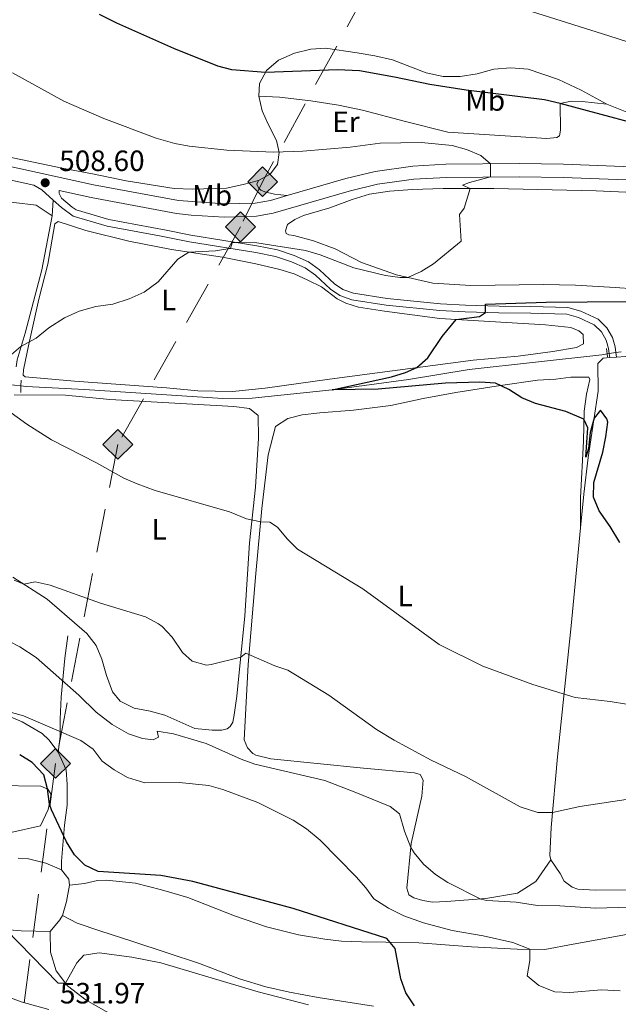
# Model space of a CAD drawing. Units: metres. Extents: x 634962 to 641896, y 4715866 to 4720629.
# Drawn here: x 636344 to 636548, y 4716504 to 4716841 of the extents above; entities that cross this region are included whole.
import ezdxf
from ezdxf.enums import TextEntityAlignment as Align

# ---------------------------------------------------------------- set-up
doc = ezdxf.new("R2010")
doc.units = ezdxf.units.M
doc.header["$MEASUREMENT"] = 0
for name, pattern in [('5gasod', [45, 30, -15]), ('DGN Style 2', [84.39349999999999, 50.6361, -33.7574]), ('DGN Style 3', [118.15090000000001, 84.3935, -33.7574]), ('DGN Style 5', [59.07545, 25.31805, -33.7574])]:
    doc.linetypes.add(name, pattern=pattern)
for name, color, linetype, lineweight in [('Level 11', 7, 'Continuous', 0), ('Level 21', 7, 'Continuous', 0), ('Level 22', 7, 'Continuous', 0), ('Level 34', 7, 'Continuous', 0), ('Level 36', 7, 'Continuous', 0), ('Level 37', 7, 'Continuous', 0), ('Level 4', 7, 'Continuous', 0), ('Level 41', 7, 'Continuous', 0), ('Level 5', 7, 'Continuous', 0), ('Nivel 7', 7, 'Continuous', 0)]:
    doc.layers.add(name, color=color, linetype=linetype, lineweight=lineweight)
doc.styles.add('Style-arial', font='arial.shx', dxfattribs={"bigfont": 'arialbig.shx'})
doc.styles.add('Style-Arial Narrow', font='txt')

# ---------------------------------------------------------------- blocks, each defined once
blk = doc.blocks.new('5PATER')
at = {"layer": 'Nivel 7', "linetype": 'Continuous', "lineweight": 0}
h = blk.add_hatch(color=51, dxfattribs=at)
edge = h.paths.add_edge_path()
edge.add_ellipse((-0.002973202615976334, -0.00431404821574688), major_axis=(-1.095731442372465, -1.110710699892244), ratio=0.999422240966032, start_angle=0, end_angle=360)
blk = doc.blocks.new('5GASO')
at = {"layer": 'Level 34', "linetype": 'Continuous', "lineweight": 0}
for color, points in [(253, [(0, -5.090000001713634), (-5.089999999850988, 0), (0, 5.089999999850988), (0.2400000020861626, 2.5), (-0.3099999986588955, 2.429999999701977), (-0.7799999974668026, 2.219999998807907), (-1.169999998062849, 1.859999999403954), (-1.480000000447035, 1.349999999627471), (-1.679999999701977, 0.7199999988079071), (-1.739999998360872, -0.04000000096857548), (-1.679999999701977, -0.7800000011920929), (-1.480000000447035, -1.420000001788139), (-1.160000000149012, -1.930000001564622), (-0.75, -2.300000000745058), (-0.2599999979138374, -2.52000000141561), (0.3000000007450581, -2.590000001713634)]), (253, [(0, -5.090000001713634), (0.3000000007450581, -2.590000001713634), (0.7899999991059303, -2.540000000968575), (1.280000001192093, -2.370000001043081), (1.71000000089407, -2.120000001043081), (2.030000001192093, -1.830000000074506), (2.030000001192093, 0.1399999987334013), (0.2400000020861626, 0.1399999987334013), (0.2400000020861626, -0.7100000008940697), (1.269999999552965, -0.7100000008940697), (1.269999999552965, -1.330000000074506), (1.03999999910593, -1.5), (0.7800000011920929, -1.630000000819564), (0.5100000016391277, -1.720000000670552), (0.25, -1.740000000223517), (-0.009999997913837433, -1.720000000670552), (-0.2399999983608723, -1.640000000596046), (-0.4399999976158142, -1.52000000141561), (-0.619999997317791, -1.340000001713634), (-0.7799999974668026, -1.090000001713634), (-0.8999999985098839, -0.7700000014156103), (-0.9699999988079071, -0.4100000001490116), (-0.9899999983608723, 0.009999999776482582), (-0.9699999988079071, 0.3999999985098839), (-0.9100000001490116, 0.7299999985843897), (-0.8000000007450581, 1.019999999552965), (-0.6499999985098839, 1.25), (-0.4699999988079071, 1.419999999925494), (-0.2599999979138374, 1.549999998882413), (-0.0299999974668026, 1.629999998956919), (0.2300000004470348, 1.649999998509884), (0.5500000007450581, 1.599999999627471), (0.830000001937151, 1.429999999701977), (1.050000000745058, 1.169999999925494), (1.179999999701977, 0.7999999988824129), (1.929999999701977, 0.9899999983608723), (1.850000001490116, 1.339999999850988), (1.730000000447035, 1.649999998509884), (1.580000001937151, 1.899999998509884), (1.380000002682209, 2.119999999180436), (1.150000002235174, 2.28999999910593), (0.880000002682209, 2.409999998286366), (0.580000001937151, 2.47999999858439), (0.2400000020861626, 2.5), (0, 5.089999999850988), (5.089999999850988, 0)]), (7, [(0.3000000007450581, -2.590000001713634), (-0.2599999979138374, -2.52000000141561), (-0.75, -2.300000000745058), (-1.160000000149012, -1.930000001564622), (-1.480000000447035, -1.420000001788139), (-1.679999999701977, -0.7800000011920929), (-1.739999998360872, -0.04000000096857548), (-1.679999999701977, 0.7199999988079071), (-1.480000000447035, 1.349999999627471), (-1.169999998062849, 1.859999999403954), (-0.7799999974668026, 2.219999998807907), (-0.3099999986588955, 2.429999999701977), (0.2400000020861626, 2.5), (0.580000001937151, 2.47999999858439), (0.880000002682209, 2.409999998286366), (1.150000002235174, 2.28999999910593), (1.380000002682209, 2.119999999180436), (1.580000001937151, 1.899999998509884), (1.730000000447035, 1.649999998509884), (1.850000001490116, 1.339999999850988), (1.929999999701977, 0.9899999983608723), (1.179999999701977, 0.7999999988824129), (1.050000000745058, 1.169999999925494), (0.830000001937151, 1.429999999701977), (0.5500000007450581, 1.599999999627471), (0.2300000004470348, 1.649999998509884), (-0.0299999974668026, 1.629999998956919), (-0.2599999979138374, 1.549999998882413), (-0.4699999988079071, 1.419999999925494), (-0.6499999985098839, 1.25), (-0.8000000007450581, 1.019999999552965), (-0.9100000001490116, 0.7299999985843897), (-0.9699999988079071, 0.3999999985098839), (-0.9899999983608723, 0.009999999776482582), (-0.9699999988079071, -0.4100000001490116), (-0.8999999985098839, -0.7700000014156103), (-0.7799999974668026, -1.090000001713634), (-0.619999997317791, -1.340000001713634), (-0.4399999976158142, -1.52000000141561), (-0.2399999983608723, -1.640000000596046), (-0.009999997913837433, -1.720000000670552), (0.25, -1.740000000223517), (0.5100000016391277, -1.720000000670552), (0.7800000011920929, -1.630000000819564), (1.03999999910593, -1.5), (1.269999999552965, -1.330000000074506), (1.269999999552965, -0.7100000008940697), (0.2400000020861626, -0.7100000008940697), (0.2400000020861626, 0.1399999987334013), (2.030000001192093, 0.1399999987334013), (2.030000001192093, -1.830000000074506), (1.71000000089407, -2.120000001043081), (1.280000001192093, -2.370000001043081), (0.7899999991059303, -2.540000000968575)])]:
    blk.add_hatch(color=color, dxfattribs=at).paths.add_polyline_path(points)
at = {"layer": 'Level 34', "color": 7, "linetype": 'Continuous', "lineweight": 0}
blk.add_3dface([(0, -5.090000001713634), (5.089999999850988, 0), (0, 5.089999999850988), (-5.089999999850988, 0)], dxfattribs=at)

msp = doc.modelspace()

# ---------------------------------------------------------------- linework, layer by layer
at = {"layer": 'Level 11', "color": 142, "linetype": 'DGN Style 3', "lineweight": 13}
msp.add_polyline3d([(636344.129999999, 4716715.619999999, 503.47), (636345.8599999994, 4716715.449999999, 503.42), (636365.7899999991, 4716714.380000001, 502.56), (636413, 4716711.300000001, 501.41), (636423.0300000012, 4716711.4, 501.27), (636450.3599999994, 4716714.26, 500), (636476.4800000004, 4716717.84, 498.99), (636497.1499999985, 4716721.199999999, 498.56), (636542.4100000001, 4716726.24, 496.98), (636544.25, 4716726.52, 496.91)], dxfattribs=at)
at = {"layer": 'Level 21', "color": 7, "linetype": 'DGN Style 3', "lineweight": 0}
msp.add_line((636355.1700000018, 4716779.040000001, 507.82), (636354.7300000004, 4716773.68, 506.76), dxfattribs=at)
at = {"layer": 'Level 21', "color": 1, "linetype": 'DGN Style 2', "lineweight": 0, "elevation": 497.95, "flags": 128}
msp.add_lwpolyline([(636544.3500000015, 4716725.59), (636544.25, 4716726.52), (636544.0300000012, 4716728.439999999)], dxfattribs=at)
at = {"layer": 'Level 21', "color": 1, "linetype": 'DGN Style 2', "lineweight": 0, "extrusion": (-0.6687050123285492, 0.02786270884702292, 0.7430055692539466), "elevation": -293731.2781135658, "flags": 128}
msp.add_lwpolyline([(-4739115.684513681, 326838.8042733558), (-4739117.9250696, 326838.7594494168), (-4739119.925417271, 326838.7146254778)], dxfattribs=at)
at = {"layer": 'Level 21', "color": 7, "linetype": 'DGN Style 3', "lineweight": 0}
for points in [[(635955.9299999997, 4716872.720000001, 518.9), (635967.5700000003, 4716870.17, 518.58), (636023.9699999988, 4716860.92, 518.6800000000001), (636048.75, 4716857.1, 518.4300000000001), (636068.5500000007, 4716854.6, 517.8100000000001), (636083.5899999999, 4716852.52, 517.66), (636100.4100000001, 4716849.779999999, 517.32), (636116.3099999987, 4716846.779999999, 516.9), (636147.0899999999, 4716839.359999999, 516.07), (636172.0100000016, 4716831.66, 515.37), (636195.8299999982, 4716824.720000001, 514.14), (636215.5100000016, 4716820.07, 513.36), (636281.870000001, 4716802.540000001, 510.74), (636299.0100000016, 4716798.800000001, 510.06), (636318.6900000013, 4716795.290000001, 509.34), (636368.9499999993, 4716784.34, 508.17), (636397.9499999993, 4716778.91, 507.66), (636413.5899999999, 4716777.77, 507.57), (636424.0500000007, 4716778.050000001, 507.31), (636429.2899999991, 4716778.93, 507.25), (636435.0500000007, 4716780.609999999, 507.1)], [(636435.0500000007, 4716780.609999999, 507.1), (636455.0500000007, 4716786.439999999, 506.6), (636465.0700000003, 4716788.869999999, 506.27), (636477.870000001, 4716790.689999999, 506.11), (636489.1799999997, 4716791.310000001, 505.66), (636514.3099999987, 4716791.540000001, 504.57), (636529.3999999985, 4716791.310000001, 503.9), (636568.2800000012, 4716789.85, 501.49)], [(636547.4299999997, 4716725.42, 497.86), (636547.25, 4716726.970000001, 497.89), (636547.0300000012, 4716728.9, 497.92), (636546.0899999999, 4716732.15, 498.03), (636544.1900000013, 4716735.470000001, 498.3), (636541.2100000009, 4716738.4, 498.62), (636535.3299999982, 4716741.140000001, 499.01), (636530.870000001, 4716742.380000001, 499.06), (636518.2300000004, 4716742.710000001, 499.59), (636507.370000001, 4716742.880000001, 499.68), (636495.8900000006, 4716743.18, 500.48), (636487.3500000015, 4716743.630000001, 500.77), (636469.1099999994, 4716745.5, 501.62), (636457.6499999985, 4716747.290000001, 501.83), (636454.0300000012, 4716748.560000001, 502.12), (636451.2100000009, 4716750.449999999, 502.39), (636446.1099999994, 4716755.24, 503.36), (636442.25, 4716757.98, 503.74), (636437.3900000006, 4716760.130000001, 504.08), (636431.6900000013, 4716762.040000001, 504.41), (636424.7100000009, 4716763.43, 504.74), (636402.1099999994, 4716767.130000001, 505.42), (636393.6700000018, 4716768.800000001, 505.42), (636374.0899999999, 4716772.41, 506.26), (636363.0300000012, 4716775.710000001, 507.01), (636361.6499999985, 4716776.699999999, 507.14), (636357.9899999984, 4716779.74, 507.84), (636357.1700000018, 4716781.279999999, 508.14), (636357.129999999, 4716782.34, 508.43)], [(636354.7300000004, 4716773.68, 506.76), (636351.2800000012, 4716755.27, 506), (636345.6000000015, 4716733.65, 505.23), (636342.7899999991, 4716724.540000001, 504.76), (636342.4600000009, 4716722.130000001, 504.65)], [(636356.8200000003, 4716590.540000001, 521.64), (636357.5100000016, 4716595.800000001, 520.4), (636357.4800000004, 4716601.800000001, 517.7), (636357.8999999985, 4716609.34, 515.52), (636359.120000001, 4716622.6, 513.34), (636360.1799999997, 4716630.199999999, 511.46)], [(636356.8200000003, 4716590.540000001, 521.64), (636353.6400000006, 4716594.74, 521.0600000000001), (636351.370000001, 4716596.880000001, 520.82), (636344.5500000007, 4716600.84, 520.53), (636338.629999999, 4716603.34, 519.94), (636336.25, 4716604.1, 519.99), (636328.629999999, 4716606.560000001, 520.17), (636322.1999999993, 4716608.16, 520.82), (636314.5100000016, 4716610.460000001, 521.35), (636298.0599999987, 4716616.699999999, 522.7), (636291.6799999997, 4716618.84, 523.53), (636270.7100000009, 4716624.07, 523.94)], [(636357.9400000013, 4716550.26, 527.0600000000001), (636358.0100000016, 4716553.32, 525.76), (636359.0100000016, 4716565.560000001, 524.65), (636359.8500000015, 4716572.34, 523.76), (636359.8599999994, 4716579.4, 523.41), (636359.5599999987, 4716584.460000001, 522.7), (636356.8200000003, 4716590.540000001, 521.64)], [(636380.0700000003, 4716498.09, 532), (636366.3599999994, 4716505.779999999, 530.88), (636360, 4716510.630000001, 530.12), (636356.1499999985, 4716515.859999999, 529.47), (636354.2399999984, 4716522.130000001, 528.88), (636354.129999999, 4716529.189999999, 527.7)], [(636333.3999999985, 4716509.18, 532.58), (636344.25, 4716505.210000001, 532.2), (636353.6400000006, 4716502.619999999, 532.11)]]:
    msp.add_polyline3d(points, dxfattribs=at)
at = {"layer": 'Level 21', "color": 7, "linetype": 'Continuous', "lineweight": 0}
for points in [[(636355.1700000018, 4716779.040000001, 507.82), (636351.3099999987, 4716782.540000001, 508.48), (636348.4899999984, 4716784.220000001, 508.63), (636317.8099999987, 4716790.9, 509.34), (636298.129999999, 4716794.41, 510.06), (636280.8500000015, 4716798.189999999, 510.74), (636255.75, 4716804.609999999, 511.7), (636214.4100000001, 4716815.73, 513.36), (636196.7899999991, 4716820, 514.08)], [(636357.129999999, 4716782.34, 508.43), (636368.0700000003, 4716779.960000001, 508.17), (636397.2899999991, 4716774.49, 507.66), (636402.25, 4716773.91, 507.63), (636413.5300000012, 4716773.290000001, 507.57), (636424.4899999984, 4716773.59, 507.31), (636430.2899999991, 4716774.560000001, 507.25), (636456.1900000013, 4716782.119999999, 506.6), (636465.9100000001, 4716784.470000001, 506.27), (636478.3099999987, 4716786.24, 506.11), (636489.3099999987, 4716786.84, 505.66), (636514.3000000007, 4716787.07, 504.57), (636529.2800000012, 4716786.84, 503.9), (636584.6499999985, 4716784.76, 500.47), (636631.4200000018, 4716782.970000001, 496.67), (636676.9699999988, 4716781.59, 492.33), (636701.3500000015, 4716780.92, 490.51), (636717.8299999982, 4716781.699999999, 489.48), (636767.8099999987, 4716788.380000001, 488.24)], [(636545.129999999, 4716725.26, 497.86), (636544.9699999988, 4716726.630000001, 497.89), (636544.75, 4716728.439999999, 497.92), (636543.9499999993, 4716731.25, 498.03), (636542.3500000015, 4716734.050000001, 498.3), (636539.870000001, 4716736.48, 498.62), (636534.5300000012, 4716738.970000001, 499.01), (636530.5300000012, 4716740.08, 499.06), (636518.1900000013, 4716740.4, 499.59), (636507.3299999982, 4716740.57, 499.68), (636495.7899999991, 4716740.869999999, 500.48), (636487.1700000018, 4716741.33, 500.77), (636468.8099999987, 4716743.210000001, 501.62), (636457.0899999999, 4716745.040000001, 501.83), (636452.9899999984, 4716746.48, 502.12), (636449.7699999996, 4716748.640000001, 502.39), (636444.6499999985, 4716753.449999999, 503.36), (636441.1099999994, 4716755.960000001, 503.74), (636436.5500000007, 4716757.98, 504.08), (636431.0899999999, 4716759.810000001, 504.41), (636424.3099999987, 4716761.16, 504.74), (636401.6900000013, 4716764.859999999, 505.42), (636391.4699999988, 4716766.859999999, 505.5), (636373.5500000007, 4716770.16, 506.26), (636361.9899999984, 4716773.609999999, 507.01), (636357.9499999993, 4716776.529999999, 507.35), (636355.1700000018, 4716779.040000001, 507.82)]]:
    msp.add_polyline3d(points, dxfattribs=at)
at = {"layer": 'Level 22', "color": 142, "linetype": 'DGN Style 5', "lineweight": 0, "extrusion": (0.02316332079329801, -0.0860351915179622, 0.9960227941118087), "elevation": -390562.2208881904, "flags": 128}
msp.add_lwpolyline([(1840680.10413865, 4371692.62801357), (1840682.764038671, 4371691.617898792), (1840684.862767387, 4371690.832253966)], dxfattribs=at)
at = {"layer": 'Level 22', "color": 142, "linetype": 'DGN Style 5', "lineweight": 0}
msp.add_polyline3d([(636544.25, 4716726.52, 496.91), (636544.9699999988, 4716726.630000001, 496.89), (636547.25, 4716726.970000001, 496.8), (636549.0100000016, 4716727.24, 496.74)], dxfattribs=at)
at = {"layer": 'Level 34', "color": 7, "linetype": '5gasod', "lineweight": 13, "ltscale": 0.5}
msp.add_polyline3d([(636882.8200000003, 4718216.060000001, 542.01), (636894.5799999982, 4718050.199999999, 534.73), (636897.2100000009, 4717820.42, 548.3100000000001), (636876.5799999982, 4717675.75, 515.9), (636859.2600000016, 4717586.84, 512.92), (636823.9499999993, 4717457.9, 506.17), (636785.3000000007, 4717396.310000001, 502.12), (636682.5700000003, 4717245.16, 501.69), (636655.6999999993, 4717196.66, 495.48), (636495.0500000007, 4716910.710000001, 490.48), (636426.629999999, 4716785.35, 506.19), (636419.0899999999, 4716769.949999999, 506.45), (636377.1900000013, 4716695.640000001, 504.32), (636355.9200000018, 4716586.66, 522.95), (636344.4800000004, 4716498.99, 531.52), (636321.8999999985, 4716344.220000001, 499.78), (636295.1000000015, 4716188.09, 469.36), (636204.1600000001, 4716101.41, 464.47), (635992.7300000004, 4716015, 457.68), (635939.6600000001, 4715971.42, 457.81), (635886.6700000018, 4715940.380000001, 457.96), (635842.4499999993, 4715909.91, 458.21), (635828.3599999994, 4715899.439999999, 458.33), (635801.9600000009, 4715880.5, 458.36)], dxfattribs=at)
at = {"layer": 'Level 36', "color": 92, "linetype": 'Continuous', "lineweight": 0}
for p, q in [((636547.4299999997, 4716725.42, 497.84), (636545.129999999, 4716725.26, 497.86)), ((636352.6700000018, 4716552.59, 527.41), (636357.9400000013, 4716550.26, 527.0600000000001))]:
    msp.add_line(p, q, dxfattribs=at)
at = {"layer": 'Level 36', "color": 92, "linetype": 'Continuous', "lineweight": 0, "extrusion": (0.01328460097004395, 0.03001335774713632, 0.9994612137215776), "elevation": 150540.0476200521, "flags": 128}
msp.add_lwpolyline([(1327106.157889867, -4568032.946515676), (1327102.527757993, -4568031.118472308), (1327101.565958926, -4568029.290428936)], dxfattribs=at)
at = {"layer": 'Level 36', "color": 92, "linetype": 'Continuous', "lineweight": 0, "extrusion": (-0.4120650560503357, 0.1335535552821045, 0.9013133958028937), "elevation": 368164.5247761161, "flags": 128}
msp.add_lwpolyline([(-4682971.837486655, -764841.2400806099), (-4682966.24980969, -764840.4320792556), (-4682961.295432344, -764840.1550502181)], dxfattribs=at)
at = {"layer": 'Level 36', "color": 92, "linetype": 'Continuous', "lineweight": 0, "extrusion": (-0.6389696606371602, 0.4909157148797695, 0.592215783029562), "elevation": 1909119.828837699, "flags": 128}
msp.add_lwpolyline([(-4127830.571890935, -1402472.218441251), (-4127828.75973057, -1402471.933003331), (-4127823.613848854, -1402472.15638953)], dxfattribs=at)
at = {"layer": 'Level 36', "color": 92, "linetype": 'Continuous', "lineweight": 0}
for points in [[(636425.25, 4716785.800000001, 506.08), (636420.0100000016, 4716784.369999999, 506.65), (636414.3500000015, 4716783.17, 506.79), (636402.75, 4716782.77, 506.99), (636396.4499999993, 4716783, 507.32), (636380.0700000003, 4716785.67, 507.27), (636368.5500000007, 4716788.050000001, 508.13), (636358.1700000018, 4716790.01, 508.08), (636336.9699999988, 4716794.369999999, 508.99), (636286.5300000012, 4716803.130000001, 510.42), (636274.629999999, 4716806.449999999, 510.76), (636264.4499999993, 4716809.76, 510.95), (636256.6499999985, 4716813.060000001, 511.04), (636241.4299999997, 4716817.949999999, 511.19), (636231.2699999996, 4716819.300000001, 511.52), (636220.0300000012, 4716820.35, 512.05), (636204.3099999987, 4716823.99, 513), (636176.6499999985, 4716832.48, 514.77), (636173.0300000012, 4716834.040000001, 514.8100000000001)], [(636544.1400000006, 4716811.82, 499.35), (636535.4100000001, 4716816.58, 498.63), (636527.6099999994, 4716820.220000001, 497.87), (636517.3299999982, 4716823.76, 498.01), (636511.3999999985, 4716824.23, 498.01), (636505.5799999982, 4716823.75, 498.06), (636499.8299999982, 4716822.16, 498.68), (636494.1099999994, 4716821.300000001, 498.92), (636488.2399999984, 4716821.24, 499.06), (636482.4400000013, 4716822.58, 499.15), (636470.9499999993, 4716826.960000001, 498.72), (636464.9499999993, 4716828.33, 498.68), (636458.9600000009, 4716829.33, 498.2), (636448.1400000006, 4716830.949999999, 498.25), (636443.129999999, 4716830.58, 498.44), (636437.5199999996, 4716829.279999999, 498.77), (636432.0700000003, 4716826.85, 499.2), (636427.9299999997, 4716823.290000001, 499.78), (636425.5700000003, 4716818.949999999, 501.35), (636425.3599999994, 4716814.6, 502.12)], [(636425.3599999994, 4716814.6, 502.12), (636426.5, 4716809.6, 502.74), (636428.5399999991, 4716805.050000001, 503.64), (636431.4100000001, 4716799.42, 504.41), (636432.2899999991, 4716795.380000001, 505.36), (636431.6900000013, 4716791.26, 505.65), (636429.2100000009, 4716787.970000001, 505.79), (636425.25, 4716785.800000001, 506.08)], [(636425.3599999994, 4716814.6, 502.12), (636432.3900000006, 4716814.199999999, 502.07), (636443.1499999985, 4716813, 502.79), (636452.4899999984, 4716811.5, 503.12), (636460.6900000013, 4716809.82, 503.46), (636475.4200000018, 4716805.880000001, 504.17), (636489.9100000001, 4716802.32, 503.93), (636523.7100000009, 4716800.09, 502.88), (636527.0500000007, 4716800.49, 502.6), (636528, 4716801.029999999, 502.17), (636528.3000000007, 4716802.99, 501.98), (636528.1900000013, 4716812.109999999, 500), (636532, 4716812.84, 499.81), (636535.7800000012, 4716812.76, 499.81), (636544.1400000006, 4716811.82, 499.35)], [(636575.4899999984, 4716802.57, 498.76), (636563.8900000006, 4716804.9, 499.3), (636553.8599999994, 4716807.93, 499.39), (636544.1400000006, 4716811.82, 499.35)], [(636299.370000001, 4716786.02, 508.5), (636325.0899999999, 4716780.01, 507.47), (636334.3500000015, 4716778.380000001, 507.06), (636341.7100000009, 4716778.199999999, 507.18), (636349.3099999987, 4716777.310000001, 506.94), (636354.7300000004, 4716773.68, 506.76)], [(636425.25, 4716785.800000001, 506.08), (636424.6900000013, 4716784.5, 506.51), (636425.25, 4716783.32, 506.51), (636426.0700000003, 4716782.42, 506.61), (636427.4100000001, 4716781.869999999, 506.8), (636430.7300000004, 4716781.119999999, 506.8), (636435.0500000007, 4716780.609999999, 507.1)], [(636553.120000001, 4716781.66, 502.56), (636540.4600000009, 4716782.24, 502.91), (636505.5500000007, 4716783.029999999, 504.67), (636488.25, 4716783.07, 505.38), (636477.8299999982, 4716782.74, 505.68), (636470.0100000016, 4716782.09, 505.91), (636463.0899999999, 4716781.109999999, 506.09), (636457.2300000004, 4716779.32, 506.44), (636449.629999999, 4716776.439999999, 506.73)], [(636449.629999999, 4716776.439999999, 506.73), (636440.6099999994, 4716773.779999999, 506.5), (636437.6700000018, 4716772.5, 506.44), (636435.1099999994, 4716770.699999999, 506.38), (636434.4899999984, 4716768.630000001, 506.38), (636434.6900000013, 4716767.689999999, 506.32), (636435.629999999, 4716767.18, 506.38), (636437.2899999991, 4716767.02, 506.38), (636443.9699999988, 4716765.119999999, 506.38), (636451.4100000001, 4716762.4, 506.2), (636460.370000001, 4716757.77, 505.73), (636472.3099999987, 4716753.59, 505.2), (636484.7100000009, 4716750.710000001, 504.56), (636497.6700000018, 4716749.960000001, 504.15), (636522.5700000003, 4716750.199999999, 503.32), (636533.4499999993, 4716750.07, 502.67), (636547.0500000007, 4716749.27, 501.67), (636592.4100000001, 4716746.050000001, 499.67)], [(636356.7899999991, 4716771.77, 506.48), (636366.3099999987, 4716768.67, 505.95), (636381.0100000016, 4716765.060000001, 505.65), (636395.5300000012, 4716762.210000001, 505.12), (636412.9299999997, 4716759.58, 504.77), (636424.370000001, 4716757.34, 504.12), (636432.5300000012, 4716755.34, 503.71), (636437.370000001, 4716753.939999999, 503.12), (636442.0500000007, 4716751.77, 502.89), (636446.7300000004, 4716749.43, 502.89), (636452.0899999999, 4716745.390000001, 502.3), (636454.9899999984, 4716743.84, 502.07), (636459.370000001, 4716742.550000001, 501.77), (636468.2100000009, 4716741.09, 501.3), (636487.1499999985, 4716738.66, 500.42), (636496.629999999, 4716738.029999999, 499.71), (636523.25, 4716736.42, 498.65), (636531.9100000001, 4716735.550000001, 498.59), (636534.5700000003, 4716734.470000001, 498.65), (636536.0700000003, 4716733.199999999, 498.59), (636536.2300000004, 4716730.02, 498.3), (636533.8299999982, 4716728.689999999, 498.3), (636525.7300000004, 4716727.4, 498.48), (636513.8599999994, 4716725.810000001, 498.71), (636498.5300000012, 4716724.41, 499.24), (636449.4800000004, 4716717.93, 501.18), (636427.4600000009, 4716714.84, 501.42), (636416.3599999994, 4716713.73, 501.54), (636404.5300000012, 4716713.970000001, 501.89), (636393.8000000007, 4716714.99, 502.71), (636362.3999999985, 4716717.24, 503.01), (636345.6099999994, 4716718.76, 504.12), (636344.8999999985, 4716719.279999999, 504.48), (636345.0500000007, 4716721.109999999, 504.89), (636346.8599999994, 4716729.9, 505.24), (636350.2300000004, 4716745.25, 505.54), (636353.2899999991, 4716757.18, 506.36), (636355.7300000004, 4716770.93, 506.71), (636356.7899999991, 4716771.77, 506.48)], [(636594.4299999997, 4716730.199999999, 496.23), (636581.3099999987, 4716728.790000001, 497.06), (636570.7899999991, 4716728.17, 497.35), (636565.3900000006, 4716727.439999999, 497.71), (636553.6499999985, 4716725.859999999, 497.77), (636547.4299999997, 4716725.42, 497.84)], [(636545.129999999, 4716725.26, 497.86), (636542.9499999993, 4716725.109999999, 497.88), (636541.0300000012, 4716723.26, 497.88), (636541.1900000013, 4716713.800000001, 499.17), (636539.7399999984, 4716704.01, 500.05), (636537.75, 4716691.1, 500.35), (636536.3399999999, 4716678.66, 500.11), (636535.1900000013, 4716667.09, 500.56)], [(636524.9899999984, 4716553.74, 512.35), (636519.9200000018, 4716546.369999999, 514.12), (636513.620000001, 4716542.279999999, 514), (636502.8200000003, 4716540.48, 514.82), (636489.4200000018, 4716539.460000001, 516.23), (636484.6000000015, 4716539.26, 516.82), (636481.3000000007, 4716539.800000001, 517.29), (636478.2199999988, 4716540.699999999, 517.29), (636476.5599999987, 4716541.74, 517.0600000000001), (636475.8200000003, 4716544.08, 516.82), (636477.3599999994, 4716559.279999999, 514.82), (636481.0100000016, 4716575.460000001, 512.23), (636481.3999999985, 4716580.880000001, 510.47), (636480.4299999997, 4716582.859999999, 510.35), (636478.5399999991, 4716583.43, 510.23), (636461.1000000015, 4716585.060000001, 511.88), (636429.3900000006, 4716588.24, 513.29), (636424.3099999987, 4716589.460000001, 513.64), (636423.25, 4716590.040000001, 513.76), (636421.4899999984, 4716592, 513.48), (636420.3900000006, 4716594.76, 513.3), (636421.7199999988, 4716620.48, 510.59), (636424.3299999982, 4716651.529999999, 506.06), (636426.4100000001, 4716673.75, 504.89), (636428.5, 4716692.08, 503.06), (636431.0100000016, 4716701.710000001, 501.94), (636435.1999999993, 4716704.529999999, 502), (636440.129999999, 4716705.779999999, 502), (636446.120000001, 4716706.4, 501.83), (636457.6999999993, 4716707.27, 500.88), (636470.3900000006, 4716708.869999999, 500.65), (636481.4100000001, 4716711.27, 500.83), (636492.5700000003, 4716713.310000001, 500.47), (636507.8900000006, 4716715.720000001, 500.36), (636520.4600000009, 4716717.550000001, 499.06), (636526.6900000013, 4716717.869999999, 499), (636531.8599999994, 4716718.6, 498.59), (636538.0300000012, 4716718.630000001, 498.24), (636538.3999999985, 4716717.810000001, 498.47), (636537.2399999984, 4716712.76, 499.41), (636536.4400000013, 4716707.01, 499.88), (636536.1499999985, 4716696.77, 500.32), (636535.1700000018, 4716677.33, 500.53), (636535.1900000013, 4716667.09, 500.56)], [(636341.8500000015, 4716712.58, 504.35), (636359.3200000003, 4716712.43, 504.06), (636374.4699999988, 4716711, 503.41), (636416.8099999987, 4716708.619999999, 502.17), (636422.120000001, 4716707.93, 502.23), (636425.1000000015, 4716705.449999999, 502.64), (636425.2100000009, 4716697.74, 503.23), (636424.2199999988, 4716681.01, 503.94), (636422.1400000006, 4716662.029999999, 505.12), (636420.5100000016, 4716637.119999999, 507.82), (636417.8500000015, 4716609.6, 511.53), (636416.9400000013, 4716603.24, 512.29), (636416.4499999993, 4716600.76, 512.65), (636415.5899999999, 4716599.220000001, 512.65), (636414.5399999991, 4716598.439999999, 512.65), (636412.7199999988, 4716598.060000001, 512.65), (636409.4299999997, 4716598.060000001, 512.65), (636403.5300000012, 4716598.619999999, 512.35), (636393.2300000004, 4716603.119999999, 511.88), (636388.2600000016, 4716604.52, 512.53), (636382.7800000012, 4716605.560000001, 513.12), (636377.9800000004, 4716607.9, 513.0600000000001), (636375.3999999985, 4716611.16, 513), (636373.379999999, 4716616.66, 512.41), (636371.7600000016, 4716622.279999999, 511.47), (636369.8099999987, 4716626.9, 511.35), (636366.629999999, 4716630.98, 511.35), (636353.0500000007, 4716642.779999999, 510.65), (636341.3999999985, 4716650.32, 509.7)], [(636524.9899999984, 4716553.74, 512.35), (636524.6700000018, 4716555.210000001, 512.23), (636525.1799999997, 4716564.810000001, 510.7), (636527.3000000007, 4716588.91, 507.35), (636532, 4716633.699999999, 502.46), (636535.1900000013, 4716667.09, 500.56)], [(636335.4699999988, 4716579.08, 528.26), (636350.9100000001, 4716578.84, 524.87), (636353.3299999982, 4716577.84, 524.95), (636354.2899999991, 4716576.26, 524.91), (636354.2699999996, 4716574.460000001, 524.91), (636353.379999999, 4716570.92, 525.1), (636350.8299999982, 4716565.380000001, 525.85)], [(636350.8299999982, 4716565.380000001, 525.85), (636340.6499999985, 4716563.02, 527.17)], [(636343.2300000004, 4716554.279999999, 528.23), (636346.7100000009, 4716554.029999999, 527.82), (636352.6700000018, 4716552.59, 527.41)], [(636571.6000000015, 4716553.42, 513), (636569.6000000015, 4716549.390000001, 514.0600000000001), (636568.2300000004, 4716546.49, 514.17), (636567.0100000016, 4716545.119999999, 514.35), (636563.2699999996, 4716543.529999999, 514.53), (636540.2100000009, 4716543.310000001, 513.7), (636534.3099999987, 4716543.76, 513.47), (636532.3000000007, 4716544.369999999, 513.35), (636529.5700000003, 4716546.390000001, 513.0600000000001), (636528.2300000004, 4716549.08, 512.76), (636524.9899999984, 4716553.74, 512.35)], [(636559.6400000006, 4716529.77, 518.58), (636532.6700000018, 4716524.939999999, 519.52), (636523.0199999996, 4716523.1, 519.37), (636513.4899999984, 4716523.220000001, 520.54), (636498, 4716524.060000001, 521.89), (636479.9400000013, 4716525.34, 524), (636468.75, 4716525.619999999, 525.28), (636460.4299999997, 4716525.74, 526.75), (636453.5700000003, 4716525.960000001, 527.62), (636447.8399999999, 4716526.6, 527.62), (636438.8900000006, 4716528.16, 528.1800000000001), (636427.9699999988, 4716530.84, 527.88), (636416.9899999984, 4716534.58, 527.58), (636401.0799999982, 4716540.84, 526.71), (636392.0799999982, 4716543.48, 526.75), (636383.2300000004, 4716545.800000001, 526.41), (636373.3099999987, 4716546.76, 526.19), (636370.2300000004, 4716546.640000001, 526.19), (636365.8000000007, 4716545.67, 526.6), (636360.6600000001, 4716545.060000001, 527.1800000000001)], [(636358.3399999999, 4716534.73, 527.65), (636363.3099999987, 4716532.09, 526.97), (636371.0300000012, 4716529.449999999, 527.01), (636382.0100000016, 4716525.960000001, 527.2), (636394.0399999991, 4716522, 528.4), (636405.0899999999, 4716518.34, 528.55), (636418.7300000004, 4716513.040000001, 528.97), (636427.7300000004, 4716510.32, 528.9300000000001), (636435.8099999987, 4716508.560000001, 528.37), (636445.6000000015, 4716506.74, 527.09), (636464.5100000016, 4716503.74, 526.5600000000001)], [(636354.129999999, 4716529.189999999, 527.7), (636344.2399999984, 4716529.52, 529.52), (636323.3200000003, 4716531.210000001, 531.41)]]:
    msp.add_polyline3d(points, dxfattribs=at)
at = {"layer": 'Level 4', "color": 30, "linetype": 'Continuous', "lineweight": 30, "flags": 128}
for points, elevation in [([(636567.2899999991, 4716801.609999999), (636528.1900000013, 4716812.109999999), (636522.8299999982, 4716813.380000001), (636496.1099999994, 4716816.58), (636483.7800000012, 4716818.52), (636471.6799999997, 4716821.109999999), (636459.7100000009, 4716823.199999999), (636452.1600000001, 4716823.529999999), (636427.6000000015, 4716822.68), (636416.1700000018, 4716823.6), (636411.3200000003, 4716824.83), (636396.2800000012, 4716830.859999999), (636376.8599999994, 4716839.550000001), (636370.9100000001, 4716842.5)], 500), ([(636541.9499999993, 4716707.369999999), (636539.8200000003, 4716704.57), (636538.5, 4716699.74), (636537.8500000015, 4716694.24), (636536.9600000009, 4716691.23), (636537.7100000009, 4716701.23), (636536.3599999994, 4716704.220000001), (636530.1999999993, 4716706.890000001), (636519.75, 4716709.560000001), (636515.1700000018, 4716711.57), (636510.6700000018, 4716714.380000001), (636506.1799999997, 4716716.58), (636500.8200000003, 4716716.880000001), (636489.0500000007, 4716716.59), (636466.0399999991, 4716714.439999999), (636450.3599999994, 4716714.26), (636470.6600000001, 4716718.75), (636475.4499999993, 4716720.199999999), (636479.3099999987, 4716721.869999999), (636483, 4716725.25), (636487.9899999984, 4716732.529999999), (636492.75, 4716738.290000001), (636500.629999999, 4716739.290000001), (636502.7100000009, 4716740.689999999), (636502.7300000004, 4716743.51), (636523.4899999984, 4716744.25), (636565.2699999996, 4716744.58)], 500), ([(636548.6499999985, 4716662.130000001), (636545.3000000007, 4716667.58), (636541.5100000016, 4716672.939999999), (636539.620000001, 4716677.619999999), (636539.7100000009, 4716682.630000001), (636542.75, 4716693.029999999), (636543.8500000015, 4716698.220000001), (636544.5, 4716703.220000001), (636544.120000001, 4716704.35), (636541.9499999993, 4716707.369999999)], 500), ([(636478.5, 4716503.859999999), (636475.5799999982, 4716508.26), (636473.8399999999, 4716513.119999999), (636471.8599999994, 4716523.42), (636469.0300000012, 4716526.800000001), (636437.0100000016, 4716537.08), (636402.8399999999, 4716546.359999999), (636391.9400000013, 4716548.42), (636370.5399999991, 4716549.699999999), (636365.9899999984, 4716551.939999999), (636362.379999999, 4716555.4), (636359.6700000018, 4716559.84), (636354.5100000016, 4716570.800000001), (636353.8500000015, 4716572.779999999), (636353.2100000009, 4716577.960000001), (636351.9200000018, 4716582.779999999), (636347.9899999984, 4716587), (636343.6900000013, 4716589.58)], 525)]:
    msp.add_lwpolyline(points, dxfattribs=dict(at, elevation=elevation))
at = {"layer": 'Level 5', "color": 30, "linetype": 'Continuous', "lineweight": 0, "flags": 128}
for points, elevation in [([(636563.9699999988, 4716829.08), (636544.8299999982, 4716835.24), (636506.1099999994, 4716847.32)], 495), ([(636375.5100000016, 4716743.58), (636381.0399999991, 4716745.359999999), (636386.1799999997, 4716747.6), (636390.9800000004, 4716751.199999999), (636397.6700000018, 4716758.9), (636401.4899999984, 4716761.310000001), (636410.5300000012, 4716761.720000001), (636415.4499999993, 4716762.52), (636415.6700000018, 4716762.57), (636416.2899999991, 4716764.51), (636418.6499999985, 4716764.74), (636424.7100000009, 4716764.5), (636441.2699999996, 4716761.91), (636446.2899999991, 4716760.43), (636457.7899999991, 4716755.890000001), (636468.6099999994, 4716753.34), (636473.5700000003, 4716752.67), (636476.1900000013, 4716752.689999999), (636480.7699999996, 4716754.640000001), (636484.9699999988, 4716757.359999999), (636494.4299999997, 4716765.060000001), (636493.8500000015, 4716774.18), (636495.4699999988, 4716776.32), (636497.5100000016, 4716783.050000001), (636494.8500000015, 4716784.140000001), (636497.2300000004, 4716785.119999999), (636504.4499999993, 4716786.98), (636504.3999999985, 4716791.449999999), (636501.1099999994, 4716794.32), (636496.2800000012, 4716796.32), (636491.3099999987, 4716797.710000001), (636480.8500000015, 4716798.710000001), (636466.7699999996, 4716798.57), (636456.5399999991, 4716797.189999999), (636440.3099999987, 4716795.83), (636430.3099999987, 4716795.470000001), (636414.4699999988, 4716796.109999999), (636401.5300000012, 4716797.48), (636396.629999999, 4716798.449999999), (636390.3099999987, 4716800.25), (636372.4100000001, 4716806.970000001), (636358.8099999987, 4716812.91), (636341.25, 4716822.540000001)], 505), ([(636340.129999999, 4716725.609999999), (636344.1099999994, 4716729.119999999), (636349.3599999994, 4716731.859999999), (636353.6900000013, 4716735.449999999), (636359.0100000016, 4716738.82), (636364.0100000016, 4716741.16), (636369.6400000006, 4716742.699999999), (636375.5100000016, 4716743.58)], 505), ([(636567.6499999985, 4716604.16), (636545.3500000015, 4716607.779999999), (636533.3000000007, 4716609.119999999), (636518.9299999997, 4716613.6), (636501.8299999982, 4716619.92), (636486.9600000009, 4716627.279999999), (636460.8200000003, 4716646.24), (636438.5, 4716659.85), (636434.9600000009, 4716663.41), (636431.7300000004, 4716667.369999999), (636429.0899999999, 4716669.08), (636425.9800000004, 4716669.18), (636421.0799999982, 4716670.15), (636415.379999999, 4716672.65), (636389.9100000001, 4716679.869999999), (636383.8500000015, 4716682.119999999), (636379.2699999996, 4716684.130000001), (636369.9100000001, 4716689.34), (636354.5799999982, 4716697.23), (636346.120000001, 4716702.550000001), (636337.4499999993, 4716708.800000001)], 505), ([(636559.7100000009, 4716575.73), (636534.9899999984, 4716571.9), (636525.620000001, 4716569.85), (636520.620000001, 4716569.9), (636514.6000000015, 4716571.810000001), (636495.8999999985, 4716582.24), (636484.2300000004, 4716587.779999999), (636471.5399999991, 4716594.59), (636465.5399999991, 4716598.27), (636449.2800000012, 4716609.92), (636435.2899999991, 4716618.49), (636430.8000000007, 4716619.949999999), (636420.9100000001, 4716624.279999999), (636419.1600000001, 4716622.960000001), (636409.0899999999, 4716620.42), (636407.4299999997, 4716620.199999999), (636402.629999999, 4716621.540000001), (636399.3099999987, 4716624.560000001), (636395.6999999993, 4716629.800000001), (636392.3000000007, 4716633.460000001), (636391.1000000015, 4716634.380000001), (636386.6499999985, 4716636.699999999), (636371.2300000004, 4716641.380000001), (636354.129999999, 4716647.560000001), (636348.9899999984, 4716648.720000001), (636345.0799999982, 4716647.939999999), (636341.8200000003, 4716649.300000001)], 510), ([(636555.7399999984, 4716537.630000001), (636540.3299999982, 4716537.23), (636528.0799999982, 4716538.050000001), (636520.4899999984, 4716538.18), (636513.1799999997, 4716539.26), (636503.1600000001, 4716539.800000001), (636501.1099999994, 4716540.34), (636489.8999999985, 4716546), (636485.6999999993, 4716548.699999999), (636481.5399999991, 4716552.220000001), (636478.3200000003, 4716556.060000001), (636477.2199999988, 4716557.92), (636475.0799999982, 4716563.48), (636473.3999999985, 4716569.460000001), (636470.129999999, 4716571.939999999), (636457.9400000013, 4716577), (636447.8200000003, 4716580.800000001), (636424.0199999996, 4716586.439999999), (636419.3200000003, 4716588.16), (636407.379999999, 4716593.5), (636396.2100000009, 4716596.74), (636390.6099999994, 4716597.66), (636391.0500000007, 4716595.68), (636389.2399999984, 4716594.76), (636385.5899999999, 4716595.119999999), (636380.870000001, 4716596.76), (636375.3200000003, 4716599.960000001), (636369.7600000016, 4716604.119999999), (636363.8900000006, 4716609.98), (636349.370000001, 4716622.779999999), (636343.75, 4716626.5), (636336.5899999999, 4716630.119999999)], 515), ([(636548.6600000001, 4716508.92), (636542.3500000015, 4716509.34), (636531.5799999982, 4716508.42), (636526.3500000015, 4716508.58), (636520.9100000001, 4716510.76), (636517, 4716514.060000001), (636517.9200000018, 4716519.32), (636517.8900000006, 4716523.16), (636512.0199999996, 4716525.540000001), (636501.9299999997, 4716527.800000001), (636491.379999999, 4716529.6), (636481.5199999996, 4716532.199999999), (636474.879999999, 4716534.540000001), (636469.6700000018, 4716537.16), (636464.5799999982, 4716540.42), (636461.8900000006, 4716544.140000001), (636458.5500000007, 4716547.859999999), (636446.3099999987, 4716560.460000001), (636441.6099999994, 4716564.34), (636437.1000000015, 4716567.279999999), (636424.9800000004, 4716573.26), (636413.0500000007, 4716577.699999999), (636408.2699999996, 4716579.16), (636398.1499999985, 4716580.16), (636386.4200000018, 4716580.040000001), (636380.5100000016, 4716581.84), (636375.9100000001, 4716584.460000001), (636371.8900000006, 4716587.439999999), (636368.7800000012, 4716591.560000001), (636364.5599999987, 4716594.48), (636344.9400000013, 4716602.939999999), (636337.2800000012, 4716605.08)], 520), ([(636442.3200000003, 4716504.18), (636425.0700000003, 4716508.68), (636391.9200000018, 4716518.560000001), (636381.9499999993, 4716520.52), (636370.870000001, 4716521.970000001), (636365.6099999994, 4716521.189999999), (636363.2100000009, 4716518.560000001), (636359.2899999991, 4716511.6), (636356.7899999991, 4716511.609999999), (636338.9299999997, 4716529.949999999)], 530)]:
    msp.add_lwpolyline(points, dxfattribs=dict(at, elevation=elevation))

# ---------------------------------------------------------------- block references
at = {"layer": 'Level 34', "color": 253, "linetype": 'Continuous', "lineweight": 0}
for p in [(636426.629999999, 4716785.35, 506.19), (636419.0899999999, 4716769.949999999, 506.45), (636377.1900000013, 4716695.640000001, 504.32), (636355.9200000018, 4716586.66, 522.95)]:
    msp.add_blockref('5GASO', p, dxfattribs=at)
at = {"layer": 'Nivel 7', "color": 51, "linetype": 'Continuous', "lineweight": 0}
msp.add_blockref('5PATER', (636352.4100000001, 4716785.01, 508.6), dxfattribs=at)

# ---------------------------------------------------------------- texts
at = {"layer": 'Level 37', "color": 92, "linetype": 'Continuous', "lineweight": 0, "style": 'Style-Arial Narrow'}
for s, p in [('Mb', (636502.6248759665, 4716813.10001, 500.59)), ('Er', (636455.0808486044, 4716805.820009999, 503.88)), ('Mb', (636409.394875966, 4716780.68001, 507.21)), ('L', (636394.5731652156, 4716744.970009999, 504.43)), ('L', (636391.3331652172, 4716666.590009999, 506.46)), ('L', (636475.2731652148, 4716643.86001, 504.52))]:
    msp.add_text(s, height=7.000020000000001, dxfattribs=at).set_placement(p, align=Align.MIDDLE_CENTER)
at = {"layer": 'Level 41', "color": 7, "linetype": 'Continuous', "lineweight": 0, "style": 'Style-arial'}
for s, p in [('508.60', (636357.1900000013, 4716789.01, 508.6)), ('531.97', (636357.4299999997, 4716504.66, 531.97))]:
    msp.add_text(s, height=7.000020000000001, dxfattribs=at).set_placement(p)

doc.saveas('drawing.dxf')
